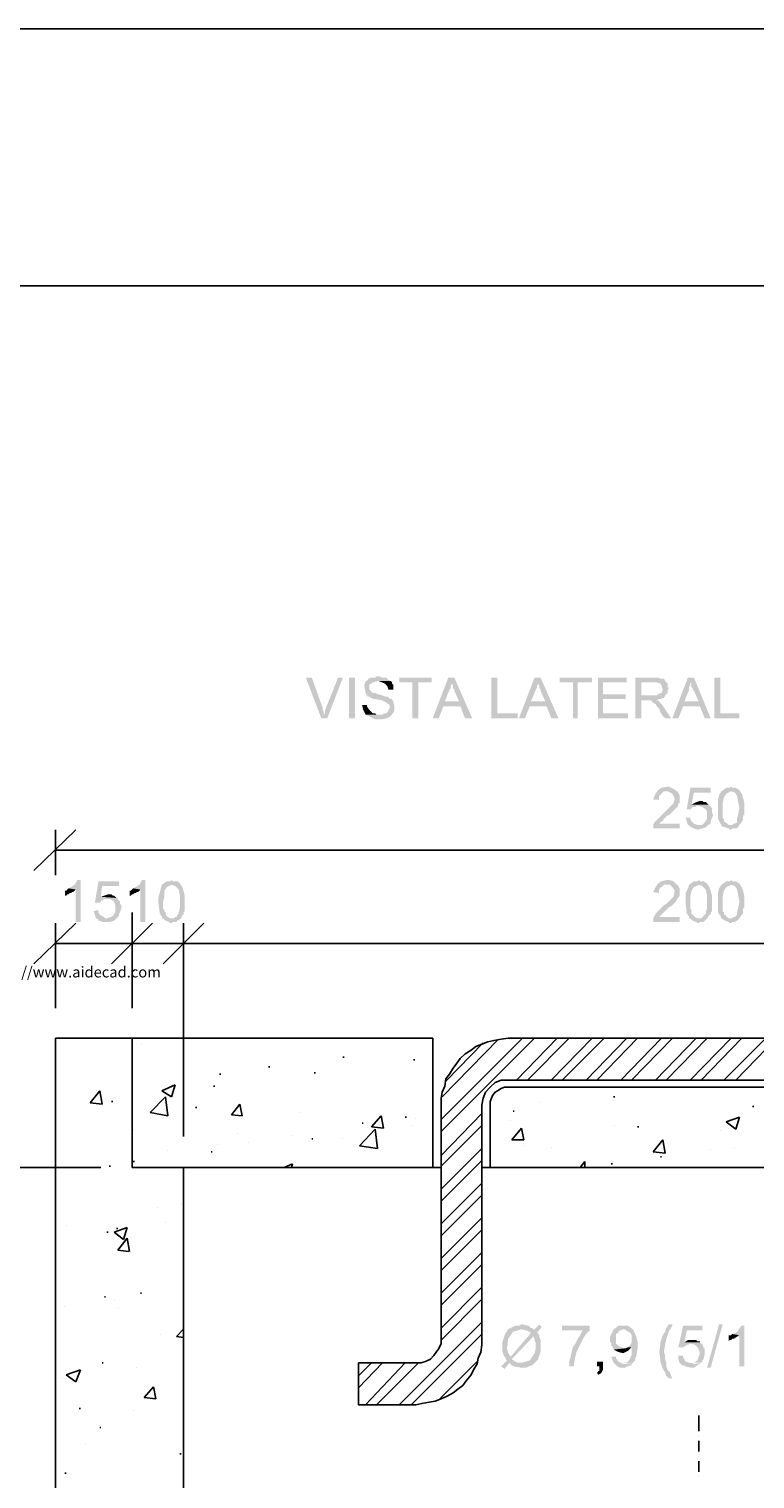
# Model space of a CAD drawing. Units: millimetres. Extents: x -266 to 466, y 1533 to 1795.
# Drawn here: x 118 to 132, y 1766 to 1795 of the extents above; entities that cross this region are included whole.
import ezdxf

# ---------------------------------------------------------------- set-up
doc = ezdxf.new("R2010")
doc.units = ezdxf.units.MM
doc.header["$LTSCALE"] = 2
for name, color, linetype in [('G5-CARIMBO', 7, 'CONTINUOUS'), ('H', 7, 'CONTINUOUS'), ('P', 250, 'CONTINUOUS'), ('Text', 250, 'CONTINUOUS')]:
    doc.layers.add(name, color=color, linetype=linetype)
doc.styles.get("Standard").update_dxf_attribs({"font": 'techl___.ttf'})

msp = doc.modelspace()

# ---------------------------------------------------------------- hatches: boundary and pattern name
at = {"layer": 'H'}
for points in [[(123.863, 1781.943), (123.746, 1781.943), (124.049, 1781.149), (124.096, 1781.219), (124.096, 1781.243), (124.096, 1781.289), (124.073, 1781.313), (124.073, 1781.336), (124.073, 1781.359)], [(124.469, 1781.943), (124.376, 1781.943), (124.143, 1781.359), (124.143, 1781.336), (124.119, 1781.313), (124.119, 1781.289), (124.119, 1781.243), (124.096, 1781.219), (124.049, 1781.149), (124.166, 1781.149)], [(124.586, 1781.149), (124.703, 1781.149), (124.703, 1781.943), (124.586, 1781.943)], [(125.146, 1781.966), (125.123, 1781.966), (125.099, 1781.943), (125.076, 1781.943), (125.053, 1781.943), (125.029, 1781.943), (125.006, 1781.943), (124.983, 1781.919), (124.959, 1781.919), (124.959, 1781.896), (124.913, 1781.873), (124.889, 1781.803), (124.889, 1781.756), (124.913, 1781.639), (124.936, 1781.593), (124.959, 1781.569), (124.983, 1781.569), (125.006, 1781.569), (125.006, 1781.546), (125.029, 1781.546), (125.053, 1781.523), (125.099, 1781.523), (125.239, 1781.499), (125.263, 1781.476), (125.286, 1781.476), (125.309, 1781.453), (125.333, 1781.453), (125.333, 1781.429), (125.356, 1781.429), (125.379, 1781.406), (125.379, 1781.383), (125.379, 1781.359), (125.379, 1781.336), (125.356, 1781.313), (125.356, 1781.289), (125.333, 1781.266), (125.309, 1781.243), (125.263, 1781.243), (125.239, 1781.219), (124.913, 1781.219), (125.006, 1781.173), (125.099, 1781.126), (125.216, 1781.126), (125.333, 1781.149), (125.403, 1781.196), (125.473, 1781.289), (125.473, 1781.383), (125.449, 1781.476), (125.426, 1781.523), (125.403, 1781.523), (125.356, 1781.546), (125.356, 1781.569), (125.333, 1781.569), (125.309, 1781.569), (125.169, 1781.616), (125.146, 1781.616), (125.123, 1781.639), (125.053, 1781.639), (125.006, 1781.686), (124.983, 1781.709), (124.983, 1781.803), (125.029, 1781.826), (125.053, 1781.849), (125.146, 1781.873), (125.239, 1781.873), (125.309, 1781.873), (125.403, 1781.873), (125.356, 1781.896), (125.309, 1781.943), (125.239, 1781.943), (125.169, 1781.966)], [(125.403, 1781.873), (125.169, 1781.873), (125.286, 1781.826), (125.333, 1781.779), (125.356, 1781.709), (125.449, 1781.709), (125.449, 1781.733), (125.449, 1781.756), (125.449, 1781.779), (125.449, 1781.803), (125.426, 1781.826), (125.426, 1781.849)], [(126.196, 1781.943), (125.566, 1781.943), (125.566, 1781.849), (125.823, 1781.849), (125.823, 1781.149), (125.939, 1781.149), (125.939, 1781.849), (126.196, 1781.849)], [(126.639, 1781.943), (126.523, 1781.943), (126.219, 1781.149), (126.336, 1781.149), (126.429, 1781.383), (126.756, 1781.383), (126.453, 1781.476), (126.546, 1781.709), (126.569, 1781.733), (126.569, 1781.756), (126.569, 1781.779), (126.593, 1781.826), (126.593, 1781.849)], [(126.639, 1781.943), (126.593, 1781.849), (126.593, 1781.826), (126.616, 1781.779), (126.616, 1781.756), (126.616, 1781.733), (126.639, 1781.709), (126.639, 1781.686), (126.733, 1781.476), (126.453, 1781.476), (126.756, 1781.383), (126.849, 1781.149), (126.989, 1781.149)], [(127.479, 1781.943), (127.363, 1781.943), (127.363, 1781.149), (127.876, 1781.149), (127.876, 1781.243), (127.479, 1781.243)], [(128.319, 1781.943), (128.203, 1781.943), (127.899, 1781.149), (128.016, 1781.149), (128.109, 1781.383), (128.436, 1781.383), (128.133, 1781.476), (128.226, 1781.709), (128.249, 1781.733), (128.249, 1781.756), (128.249, 1781.779), (128.273, 1781.826), (128.273, 1781.849)], [(128.319, 1781.943), (128.273, 1781.849), (128.273, 1781.826), (128.296, 1781.779), (128.296, 1781.756), (128.296, 1781.733), (128.319, 1781.709), (128.319, 1781.686), (128.413, 1781.476), (128.133, 1781.476), (128.436, 1781.383), (128.529, 1781.149), (128.669, 1781.149)], [(129.323, 1781.943), (128.693, 1781.943), (128.693, 1781.849), (128.949, 1781.849), (128.949, 1781.149), (129.043, 1781.149), (129.043, 1781.849), (129.323, 1781.849)], [(129.999, 1781.943), (129.439, 1781.943), (129.439, 1781.149), (130.023, 1781.149), (130.023, 1781.243), (129.533, 1781.243), (129.533, 1781.523), (129.976, 1781.523), (129.976, 1781.616), (129.533, 1781.616), (129.533, 1781.849), (129.999, 1781.849)], [(130.513, 1781.943), (130.163, 1781.943), (130.163, 1781.149), (130.279, 1781.149), (130.279, 1781.499), (130.373, 1781.499), (130.466, 1781.499), (130.559, 1781.499), (130.629, 1781.523), (130.676, 1781.523), (130.676, 1781.546), (130.699, 1781.546), (130.723, 1781.546), (130.723, 1781.569), (130.746, 1781.569), (130.746, 1781.593), (130.279, 1781.593), (130.279, 1781.849), (130.513, 1781.849), (130.746, 1781.873), (130.723, 1781.919), (130.653, 1781.919), (130.606, 1781.943), (130.559, 1781.943)], [(130.746, 1781.873), (130.513, 1781.849), (130.583, 1781.849), (130.653, 1781.826), (130.676, 1781.779), (130.699, 1781.709), (130.676, 1781.639), (130.653, 1781.639), (130.606, 1781.616), (130.583, 1781.593), (130.559, 1781.593), (130.279, 1781.593), (130.746, 1781.593), (130.769, 1781.616), (130.793, 1781.639), (130.793, 1781.663), (130.793, 1781.686), (130.793, 1781.709), (130.816, 1781.733), (130.793, 1781.756), (130.793, 1781.779), (130.793, 1781.803), (130.793, 1781.826), (130.769, 1781.849)], [(131.306, 1781.943), (131.189, 1781.943), (130.886, 1781.149), (131.003, 1781.149), (131.096, 1781.383), (131.423, 1781.383), (131.119, 1781.476), (131.213, 1781.709), (131.213, 1781.733), (131.213, 1781.756), (131.213, 1781.779), (131.236, 1781.779), (131.236, 1781.826), (131.236, 1781.849)], [(131.306, 1781.943), (131.236, 1781.849), (131.259, 1781.826), (131.259, 1781.779), (131.259, 1781.756), (131.283, 1781.733), (131.283, 1781.709), (131.306, 1781.686), (131.399, 1781.476), (131.119, 1781.476), (131.423, 1781.383), (131.516, 1781.149), (131.633, 1781.149)], [(131.819, 1781.943), (131.703, 1781.943), (131.703, 1781.149), (132.193, 1781.149), (132.193, 1781.243), (131.819, 1781.243)], [(130.583, 1781.499), (130.396, 1781.499), (130.443, 1781.499), (130.466, 1781.499), (130.513, 1781.453), (130.559, 1781.429), (130.583, 1781.383), (130.629, 1781.336), (130.653, 1781.266), (130.699, 1781.196), (130.746, 1781.149), (130.863, 1781.149), (130.723, 1781.359), (130.676, 1781.429), (130.606, 1781.499)], [(124.936, 1781.406), (124.843, 1781.406), (124.866, 1781.313), (124.913, 1781.219), (125.169, 1781.219), (125.123, 1781.219), (125.099, 1781.243), (125.076, 1781.243), (125.053, 1781.243), (124.983, 1781.313), (124.936, 1781.383)], [(130.793, 1779.819), (130.676, 1779.796), (130.606, 1779.749), (130.559, 1779.679), (130.536, 1779.633), (130.513, 1779.563), (130.629, 1779.563), (130.629, 1779.586), (130.629, 1779.609), (130.629, 1779.633), (130.676, 1779.679), (130.699, 1779.703), (130.723, 1779.726), (130.769, 1779.726), (130.979, 1779.726), (130.909, 1779.773), (130.816, 1779.819)], [(131.633, 1779.796), (131.236, 1779.796), (131.166, 1779.376), (131.259, 1779.376), (131.259, 1779.399), (131.283, 1779.423), (131.306, 1779.423), (131.329, 1779.423), (131.353, 1779.446), (131.376, 1779.446), (131.399, 1779.446), (131.609, 1779.446), (131.609, 1779.469), (131.586, 1779.469), (131.259, 1779.469), (131.306, 1779.703), (131.633, 1779.703)], [(132.029, 1779.819), (132.006, 1779.796), (131.959, 1779.796), (131.936, 1779.796), (131.843, 1779.726), (131.913, 1779.726), (131.959, 1779.726), (132.029, 1779.726), (132.099, 1779.703), (132.123, 1779.679), (132.146, 1779.633), (132.169, 1779.516), (132.193, 1779.399), (132.169, 1779.283), (132.146, 1779.189), (132.146, 1779.166), (132.146, 1779.143), (132.146, 1779.119), (132.099, 1779.096), (132.076, 1779.096), (132.053, 1779.073), (132.029, 1779.073), (131.843, 1779.049), (131.913, 1779.026), (131.983, 1779.003), (132.006, 1778.979), (132.029, 1778.979), (132.053, 1779.003), (132.099, 1779.003), (132.146, 1779.003), (132.193, 1779.073), (132.239, 1779.119), (132.239, 1779.143), (132.263, 1779.166), (132.263, 1779.189), (132.263, 1779.213), (132.263, 1779.259), (132.286, 1779.259), (132.286, 1779.353), (132.286, 1779.423), (132.286, 1779.516), (132.263, 1779.609), (132.239, 1779.679), (132.193, 1779.749), (132.123, 1779.796), (132.053, 1779.796)], [(130.979, 1779.726), (130.793, 1779.726), (130.839, 1779.703), (130.886, 1779.679), (130.933, 1779.586), (130.909, 1779.493), (130.816, 1779.399), (130.769, 1779.353), (130.723, 1779.306), (130.629, 1779.213), (130.583, 1779.166), (130.536, 1779.119), (130.513, 1779.073), (130.513, 1779.003), (131.026, 1779.003), (131.026, 1779.096), (130.629, 1779.096), (130.653, 1779.119), (130.676, 1779.143), (130.699, 1779.143), (130.723, 1779.189), (130.746, 1779.213), (130.793, 1779.259), (130.816, 1779.259), (130.886, 1779.329), (130.956, 1779.399), (130.979, 1779.423), (131.003, 1779.446), (131.003, 1779.493), (131.026, 1779.493), (131.026, 1779.516), (131.026, 1779.539), (131.026, 1779.563), (131.026, 1779.609), (131.026, 1779.656), (131.003, 1779.703)], [(131.423, 1779.539), (131.353, 1779.516), (131.259, 1779.469), (131.586, 1779.469), (131.563, 1779.493), (131.539, 1779.516), (131.516, 1779.516), (131.493, 1779.516), (131.469, 1779.539), (131.446, 1779.539)], [(131.843, 1779.726), (131.796, 1779.656), (131.773, 1779.563), (131.773, 1779.469), (131.773, 1779.376), (131.773, 1779.189), (131.796, 1779.166), (131.796, 1779.143), (131.819, 1779.119), (131.819, 1779.096), (131.843, 1779.073), (131.843, 1779.049), (132.029, 1779.073), (131.983, 1779.073), (131.959, 1779.096), (131.889, 1779.143), (131.889, 1779.166), (131.889, 1779.189), (131.866, 1779.213), (131.866, 1779.236), (131.866, 1779.259), (131.866, 1779.329), (131.866, 1779.399), (131.866, 1779.493), (131.889, 1779.609), (131.936, 1779.679), (132.029, 1779.726)], [(131.236, 1779.213), (131.143, 1779.213), (131.166, 1779.143), (131.189, 1779.073), (131.236, 1779.049), (131.236, 1779.026), (131.259, 1779.026), (131.306, 1779.003), (131.376, 1778.979), (131.469, 1779.003), (131.539, 1779.026), (131.586, 1779.073), (131.493, 1779.073), (131.376, 1779.073), (131.306, 1779.096), (131.259, 1779.143), (131.236, 1779.189)], [(131.609, 1779.446), (131.399, 1779.446), (131.469, 1779.423), (131.539, 1779.376), (131.563, 1779.329), (131.563, 1779.259), (131.563, 1779.189), (131.516, 1779.119), (131.469, 1779.073), (131.399, 1779.073), (131.586, 1779.073), (131.633, 1779.096), (131.633, 1779.119), (131.633, 1779.143), (131.679, 1779.259), (131.656, 1779.329), (131.656, 1779.353), (131.656, 1779.399)], [(119.126, 1777.836), (119.103, 1777.813), (119.079, 1777.789), (119.056, 1777.789), (119.056, 1777.696), (119.079, 1777.696), (119.103, 1777.719), (119.126, 1777.719), (119.149, 1777.743), (119.173, 1777.743), (119.196, 1777.766), (119.219, 1777.766), (119.243, 1777.789), (119.266, 1777.813)], [(119.359, 1777.999), (119.289, 1777.999), (119.289, 1777.976), (119.266, 1777.953), (119.266, 1777.929), (119.243, 1777.906), (119.173, 1777.859), (119.126, 1777.836), (119.266, 1777.813), (119.266, 1777.183), (119.359, 1777.183)], [(120.106, 1777.976), (119.709, 1777.976), (119.639, 1777.556), (119.733, 1777.556), (119.756, 1777.579), (119.756, 1777.603), (119.779, 1777.603), (119.803, 1777.626), (119.826, 1777.626), (119.849, 1777.626), (119.873, 1777.626), (120.083, 1777.649), (120.059, 1777.649), (119.756, 1777.673), (119.779, 1777.883), (120.106, 1777.883)], [(120.386, 1777.836), (120.363, 1777.813), (120.339, 1777.789), (120.316, 1777.789), (120.316, 1777.696), (120.339, 1777.696), (120.363, 1777.719), (120.386, 1777.719), (120.409, 1777.743), (120.433, 1777.743), (120.456, 1777.766), (120.479, 1777.766), (120.503, 1777.789), (120.526, 1777.813)], [(120.619, 1777.999), (120.549, 1777.999), (120.549, 1777.976), (120.526, 1777.953), (120.526, 1777.929), (120.503, 1777.906), (120.433, 1777.859), (120.386, 1777.836), (120.526, 1777.813), (120.526, 1777.183), (120.619, 1777.183)], [(120.946, 1777.906), (120.923, 1777.836), (120.899, 1777.743), (120.876, 1777.649), (120.876, 1777.556), (120.899, 1777.369), (120.899, 1777.346), (120.923, 1777.323), (120.923, 1777.299), (120.946, 1777.299), (120.946, 1777.253), (120.969, 1777.253), (121.133, 1777.253), (121.109, 1777.253), (121.063, 1777.276), (121.016, 1777.323), (121.016, 1777.346), (121.016, 1777.369), (120.993, 1777.393), (120.993, 1777.416), (120.969, 1777.439), (120.969, 1777.509), (120.969, 1777.579), (120.993, 1777.673), (120.993, 1777.789), (121.039, 1777.859), (121.133, 1777.906)], [(121.133, 1777.999), (121.109, 1777.976), (121.063, 1777.976), (121.039, 1777.976), (120.946, 1777.906), (121.016, 1777.906), (121.063, 1777.906), (121.133, 1777.906), (121.203, 1777.883), (121.226, 1777.859), (121.273, 1777.813), (121.296, 1777.696), (121.296, 1777.579), (121.296, 1777.463), (121.273, 1777.369), (121.273, 1777.346), (121.249, 1777.323), (121.226, 1777.276), (121.203, 1777.276), (121.179, 1777.253), (121.156, 1777.253), (121.133, 1777.253), (120.969, 1777.253), (121.016, 1777.206), (121.086, 1777.183), (121.109, 1777.159), (121.133, 1777.159), (121.156, 1777.183), (121.203, 1777.183), (121.226, 1777.183), (121.249, 1777.206), (121.319, 1777.253), (121.343, 1777.323), (121.366, 1777.323), (121.366, 1777.346), (121.366, 1777.369), (121.389, 1777.393), (121.389, 1777.439), (121.389, 1777.463), (121.389, 1777.533), (121.389, 1777.603), (121.389, 1777.696), (121.366, 1777.789), (121.343, 1777.859), (121.296, 1777.929), (121.249, 1777.976), (121.156, 1777.976)], [(130.793, 1777.999), (130.676, 1777.976), (130.606, 1777.929), (130.559, 1777.859), (130.536, 1777.813), (130.513, 1777.766), (130.629, 1777.743), (130.629, 1777.766), (130.629, 1777.813), (130.653, 1777.859), (130.676, 1777.859), (130.699, 1777.883), (130.723, 1777.906), (130.769, 1777.906), (130.979, 1777.906), (130.909, 1777.976), (130.816, 1777.999)], [(130.979, 1777.906), (130.793, 1777.906), (130.839, 1777.906), (130.886, 1777.859), (130.933, 1777.789), (130.909, 1777.673), (130.816, 1777.579), (130.769, 1777.533), (130.723, 1777.509), (130.629, 1777.416), (130.583, 1777.369), (130.536, 1777.299), (130.513, 1777.253), (130.513, 1777.183), (131.026, 1777.183), (131.026, 1777.276), (130.629, 1777.276), (130.653, 1777.299), (130.676, 1777.323), (130.676, 1777.346), (130.699, 1777.346), (130.723, 1777.369), (130.746, 1777.393), (130.793, 1777.439), (130.816, 1777.463), (130.886, 1777.509), (130.956, 1777.579), (130.979, 1777.626), (131.003, 1777.649), (131.003, 1777.673), (131.026, 1777.673), (131.026, 1777.696), (131.026, 1777.719), (131.026, 1777.743), (131.026, 1777.789), (131.026, 1777.836), (131.003, 1777.883)], [(131.213, 1777.906), (131.189, 1777.836), (131.143, 1777.743), (131.143, 1777.649), (131.143, 1777.556), (131.166, 1777.369), (131.166, 1777.346), (131.189, 1777.323), (131.189, 1777.299), (131.213, 1777.299), (131.213, 1777.253), (131.236, 1777.253), (131.399, 1777.253), (131.376, 1777.253), (131.329, 1777.276), (131.283, 1777.323), (131.259, 1777.346), (131.259, 1777.369), (131.259, 1777.393), (131.259, 1777.416), (131.236, 1777.439), (131.236, 1777.509), (131.236, 1777.579), (131.236, 1777.673), (131.259, 1777.789), (131.306, 1777.859), (131.399, 1777.906)], [(131.399, 1777.999), (131.376, 1777.976), (131.329, 1777.976), (131.306, 1777.976), (131.213, 1777.906), (131.283, 1777.906), (131.329, 1777.906), (131.399, 1777.906), (131.469, 1777.883), (131.493, 1777.859), (131.539, 1777.813), (131.563, 1777.696), (131.563, 1777.579), (131.563, 1777.463), (131.539, 1777.369), (131.539, 1777.346), (131.516, 1777.323), (131.469, 1777.276), (131.446, 1777.253), (131.423, 1777.253), (131.399, 1777.253), (131.236, 1777.253), (131.283, 1777.206), (131.353, 1777.183), (131.376, 1777.159), (131.399, 1777.159), (131.423, 1777.183), (131.469, 1777.183), (131.493, 1777.183), (131.516, 1777.206), (131.563, 1777.253), (131.609, 1777.323), (131.633, 1777.323), (131.633, 1777.346), (131.633, 1777.369), (131.656, 1777.393), (131.656, 1777.439), (131.656, 1777.463), (131.656, 1777.533), (131.656, 1777.603), (131.656, 1777.696), (131.633, 1777.789), (131.609, 1777.859), (131.563, 1777.929), (131.493, 1777.976), (131.423, 1777.976)], [(131.843, 1777.906), (131.796, 1777.836), (131.773, 1777.743), (131.773, 1777.649), (131.773, 1777.556), (131.773, 1777.369), (131.796, 1777.346), (131.796, 1777.323), (131.819, 1777.323), (131.819, 1777.299), (131.843, 1777.253), (132.029, 1777.253), (131.983, 1777.253), (131.959, 1777.276), (131.913, 1777.323), (131.889, 1777.323), (131.889, 1777.346), (131.889, 1777.369), (131.866, 1777.393), (131.866, 1777.416), (131.866, 1777.439), (131.866, 1777.509), (131.866, 1777.579), (131.866, 1777.673), (131.889, 1777.789), (131.936, 1777.859), (132.029, 1777.906)], [(132.029, 1777.999), (132.006, 1777.976), (131.959, 1777.976), (131.936, 1777.976), (131.843, 1777.906), (131.913, 1777.906), (131.959, 1777.906), (132.029, 1777.906), (132.099, 1777.883), (132.123, 1777.859), (132.146, 1777.813), (132.169, 1777.696), (132.193, 1777.579), (132.169, 1777.463), (132.146, 1777.369), (132.146, 1777.346), (132.146, 1777.323), (132.099, 1777.276), (132.076, 1777.276), (132.053, 1777.253), (132.029, 1777.253), (131.843, 1777.253), (131.913, 1777.206), (131.983, 1777.183), (132.006, 1777.159), (132.029, 1777.159), (132.053, 1777.183), (132.099, 1777.183), (132.146, 1777.206), (132.193, 1777.253), (132.239, 1777.323), (132.263, 1777.346), (132.263, 1777.369), (132.263, 1777.393), (132.263, 1777.439), (132.286, 1777.463), (132.286, 1777.533), (132.286, 1777.603), (132.286, 1777.696), (132.263, 1777.789), (132.239, 1777.859), (132.193, 1777.929), (132.123, 1777.976), (132.053, 1777.976)], [(119.896, 1777.719), (119.826, 1777.696), (119.756, 1777.673), (120.059, 1777.649), (120.036, 1777.673), (120.013, 1777.696), (119.989, 1777.696), (119.966, 1777.719), (119.943, 1777.719), (119.919, 1777.719)], [(120.083, 1777.649), (119.873, 1777.626), (119.943, 1777.626), (120.013, 1777.579), (120.036, 1777.509), (120.036, 1777.439), (120.036, 1777.369), (119.989, 1777.299), (119.943, 1777.276), (119.873, 1777.253), (120.059, 1777.253), (120.106, 1777.299), (120.106, 1777.323), (120.153, 1777.439), (120.153, 1777.509), (120.129, 1777.533), (120.129, 1777.579), (120.083, 1777.626)], [(119.709, 1777.416), (119.616, 1777.393), (119.639, 1777.323), (119.663, 1777.253), (119.709, 1777.229), (119.709, 1777.206), (119.733, 1777.206), (119.779, 1777.183), (119.849, 1777.183), (119.943, 1777.183), (120.013, 1777.206), (120.059, 1777.253), (119.966, 1777.253), (119.849, 1777.253), (119.779, 1777.299), (119.733, 1777.323), (119.709, 1777.369)], [(128.296, 1769.343), (128.203, 1769.249), (127.689, 1769.249), (127.783, 1769.226), (127.853, 1769.226), (127.946, 1769.249), (128.039, 1769.226), (128.086, 1769.203), (128.133, 1769.179), (127.736, 1768.713), (127.619, 1768.713), (127.643, 1768.689), (127.643, 1768.666), (127.666, 1768.643), (127.549, 1768.526), (127.619, 1768.479), (127.713, 1768.596), (128.203, 1768.596), (128.133, 1768.596), (128.063, 1768.596), (127.969, 1768.596), (127.876, 1768.596), (127.829, 1768.619), (127.759, 1768.666), (128.179, 1769.109), (128.296, 1769.133), (128.273, 1769.156), (128.273, 1769.179), (128.249, 1769.179), (128.343, 1769.296)], [(127.946, 1769.343), (127.899, 1769.319), (127.829, 1769.319), (127.689, 1769.249), (128.203, 1769.249), (128.179, 1769.249), (128.156, 1769.273), (128.133, 1769.273), (128.109, 1769.296), (128.086, 1769.319), (127.969, 1769.343)], [(129.276, 1769.319), (128.739, 1769.319), (128.739, 1769.226), (129.136, 1769.226), (129.089, 1769.133), (129.043, 1769.063), (128.996, 1768.969), (128.949, 1768.899), (128.926, 1768.806), (128.903, 1768.713), (128.879, 1768.619), (128.879, 1768.526), (128.973, 1768.526), (128.973, 1768.596), (128.996, 1768.713), (129.019, 1768.806), (129.066, 1768.899), (129.113, 1768.993), (129.159, 1769.086), (129.206, 1769.156), (129.276, 1769.226)], [(129.929, 1769.319), (129.883, 1769.319), (129.836, 1769.319), (129.813, 1769.296), (129.743, 1769.249), (129.859, 1769.249), (129.953, 1769.249), (130.023, 1769.203), (130.069, 1769.179), (130.093, 1769.133), (130.093, 1769.109), (130.093, 1769.016), (130.093, 1768.993), (130.069, 1768.946), (130.023, 1768.899), (130.093, 1768.899), (130.093, 1768.806), (130.093, 1768.783), (130.093, 1768.759), (130.093, 1768.736), (130.069, 1768.713), (130.069, 1768.689), (130.023, 1768.619), (129.976, 1768.596), (129.929, 1768.596), (130.093, 1768.573), (130.116, 1768.596), (130.139, 1768.619), (130.163, 1768.643), (130.163, 1768.689), (130.186, 1768.713), (130.186, 1768.736), (130.209, 1768.876), (130.209, 1768.993), (130.186, 1769.109), (130.139, 1769.203), (130.139, 1769.226), (130.116, 1769.249), (130.093, 1769.249), (130.093, 1769.273), (130.069, 1769.273), (130.069, 1769.296), (130.046, 1769.296), (130.023, 1769.319), (129.999, 1769.319), (129.953, 1769.319)], [(130.886, 1769.343), (130.816, 1769.343), (130.769, 1769.273), (130.746, 1769.203), (130.699, 1769.133), (130.676, 1769.063), (130.653, 1768.993), (130.653, 1768.946), (130.629, 1768.806), (130.653, 1768.666), (130.653, 1768.619), (130.676, 1768.549), (130.699, 1768.479), (130.746, 1768.409), (130.769, 1768.339), (130.816, 1768.293), (130.886, 1768.293), (130.863, 1768.339), (130.839, 1768.409), (130.793, 1768.456), (130.769, 1768.526), (130.769, 1768.596), (130.746, 1768.666), (130.746, 1768.736), (130.723, 1768.806), (130.746, 1768.946), (130.769, 1769.063), (130.816, 1769.203), (130.886, 1769.319)], [(131.469, 1769.319), (131.096, 1769.319), (131.003, 1768.899), (131.096, 1768.899), (131.119, 1768.899), (131.119, 1768.923), (131.143, 1768.923), (131.166, 1768.946), (131.189, 1768.946), (131.213, 1768.946), (131.213, 1768.969), (131.236, 1768.969), (131.446, 1768.969), (131.423, 1768.993), (131.119, 1768.993), (131.166, 1769.226), (131.469, 1769.226)], [(131.563, 1768.503), (131.796, 1769.343), (131.866, 1769.343), (131.633, 1768.503)], [(132.286, 1769.319), (132.239, 1769.319), (132.216, 1769.296), (132.193, 1769.273), (132.169, 1769.226), (132.123, 1769.179), (132.053, 1769.156), (132.193, 1769.133), (132.193, 1768.526), (132.286, 1768.526)], [(127.689, 1769.249), (127.643, 1769.179), (127.619, 1769.133), (127.596, 1769.063), (127.573, 1768.993), (127.573, 1768.923), (127.573, 1768.829), (127.596, 1768.759), (127.619, 1768.713), (127.736, 1768.713), (127.689, 1768.783), (127.666, 1768.876), (127.689, 1769.063), (127.736, 1769.133), (127.783, 1769.203), (127.876, 1769.226), (127.946, 1769.249)], [(128.296, 1769.133), (128.179, 1769.109), (128.203, 1769.063), (128.203, 1769.039), (128.203, 1769.016), (128.226, 1768.993), (128.226, 1768.969), (128.226, 1768.876), (128.203, 1768.783), (128.156, 1768.713), (128.109, 1768.643), (128.039, 1768.619), (127.946, 1768.596), (128.203, 1768.596), (128.226, 1768.619), (128.273, 1768.666), (128.273, 1768.689), (128.296, 1768.736), (128.319, 1768.806), (128.319, 1768.876), (128.319, 1768.969), (128.319, 1769.039), (128.296, 1769.109)], [(129.743, 1769.249), (129.696, 1769.156), (129.673, 1769.109), (129.673, 1769.039), (129.673, 1768.993), (129.696, 1768.993), (129.696, 1768.946), (129.696, 1768.923), (129.719, 1768.923), (129.719, 1768.899), (129.743, 1768.876), (129.743, 1768.853), (129.953, 1768.876), (129.883, 1768.899), (129.836, 1768.923), (129.813, 1768.946), (129.789, 1768.969), (129.789, 1769.016), (129.789, 1769.086), (129.789, 1769.109), (129.789, 1769.133), (129.789, 1769.156), (129.813, 1769.179), (129.836, 1769.179), (129.836, 1769.203), (129.859, 1769.226), (129.883, 1769.226), (129.929, 1769.249), (129.953, 1769.249)], [(131.259, 1769.039), (131.189, 1769.039), (131.119, 1768.993), (131.423, 1768.993), (131.423, 1769.016), (131.376, 1769.016), (131.353, 1769.039), (131.329, 1769.039), (131.306, 1769.039)], [(132.053, 1769.156), (132.029, 1769.133), (131.983, 1769.133), (131.983, 1769.016), (132.006, 1769.039), (132.029, 1769.039), (132.053, 1769.063), (132.076, 1769.063), (132.099, 1769.063), (132.099, 1769.086), (132.123, 1769.086), (132.146, 1769.109), (132.169, 1769.109), (132.169, 1769.133), (132.193, 1769.133)], [(130.023, 1768.899), (129.976, 1768.876), (129.953, 1768.876), (129.743, 1768.853), (129.836, 1768.806), (129.929, 1768.783), (130.023, 1768.829), (130.093, 1768.899)], [(131.446, 1768.969), (131.236, 1768.969), (131.329, 1768.946), (131.376, 1768.899), (131.399, 1768.853), (131.423, 1768.783), (131.399, 1768.713), (131.376, 1768.643), (131.306, 1768.596), (131.236, 1768.596), (131.446, 1768.596), (131.469, 1768.619), (131.469, 1768.643), (131.493, 1768.666), (131.516, 1768.759), (131.516, 1768.829), (131.516, 1768.876), (131.493, 1768.899), (131.469, 1768.969)], [(128.203, 1768.596), (127.713, 1768.596), (127.759, 1768.549), (127.806, 1768.526), (127.923, 1768.503), (128.039, 1768.503), (128.156, 1768.549), (128.179, 1768.573)], [(129.533, 1768.619), (129.416, 1768.619), (129.416, 1768.526), (129.463, 1768.526), (129.463, 1768.479), (129.463, 1768.433), (129.439, 1768.433), (129.439, 1768.409), (129.416, 1768.409), (129.439, 1768.363), (129.486, 1768.386), (129.509, 1768.409), (129.533, 1768.456), (129.533, 1768.479), (129.533, 1768.526)], [(129.789, 1768.713), (129.696, 1768.713), (129.743, 1768.596), (129.789, 1768.549), (129.859, 1768.503), (129.883, 1768.503), (129.929, 1768.503), (129.953, 1768.503), (129.976, 1768.503), (129.999, 1768.526), (130.023, 1768.526), (130.046, 1768.526), (130.046, 1768.549), (130.093, 1768.549), (130.093, 1768.573), (129.999, 1768.573), (129.929, 1768.573), (129.836, 1768.619), (129.789, 1768.689)], [(131.096, 1768.736), (131.003, 1768.736), (131.003, 1768.666), (131.026, 1768.596), (131.073, 1768.549), (131.096, 1768.549), (131.143, 1768.526), (131.236, 1768.503), (131.306, 1768.503), (131.376, 1768.549), (131.446, 1768.596), (131.329, 1768.573), (131.236, 1768.596), (131.143, 1768.619), (131.119, 1768.666), (131.096, 1768.713)]]:
    msp.add_hatch(color=0, dxfattribs=at).paths.add_polyline_path(points)

# ---------------------------------------------------------------- linework, layer by layer
at = {"layer": 'G5-CARIMBO'}
for p, q in [((-24.485, 1794.574), (465.761, 1794.574)), ((460.761, 1789.574), (-19.485, 1789.574))]:
    msp.add_line(p, q, dxfattribs=at)
at = {"layer": 'P', "color": 0}
for points in [[(119.266, 1778.979), (118.449, 1778.186)], [(118.869, 1778.093), (118.869, 1778.979)], [(118.869, 1778.583), (143.929, 1778.583)], [(120.363, 1777.369), (120.363, 1777.159)], [(119.266, 1777.159), (118.449, 1776.366)], [(118.869, 1775.503), (118.869, 1777.159)], [(120.759, 1777.159), (119.966, 1776.366)], [(119.966, 1776.366), (120.759, 1777.159)], [(120.363, 1775.503), (120.363, 1777.159)], [(121.763, 1777.159), (120.969, 1776.366)], [(120.969, 1776.366), (121.763, 1777.159)], [(121.366, 1773.006), (121.366, 1777.159)], [(121.366, 1773.006), (121.366, 1777.159)], [(118.869, 1776.763), (120.363, 1776.763)], [(120.363, 1776.763), (121.366, 1776.763)], [(121.366, 1776.763), (141.433, 1776.763)], [(118.869, 1774.919), (126.219, 1774.919)], [(118.869, 1774.919), (118.869, 1749.836)], [(120.363, 1774.919), (120.363, 1772.399)], [(120.549, 1774.803), (120.549, 1774.803)], [(126.219, 1774.919), (126.219, 1772.399)], [(126.383, 1773.333), (127.969, 1774.919)], [(126.383, 1773.099), (128.203, 1774.919)], [(127.689, 1774.919), (127.549, 1774.896), (127.409, 1774.873), (127.293, 1774.849), (127.176, 1774.803), (127.059, 1774.756), (126.966, 1774.686), (126.849, 1774.616), (126.756, 1774.523), (126.686, 1774.429), (126.616, 1774.336), (126.546, 1774.219), (126.476, 1774.126), (126.453, 1773.986), (126.406, 1773.869), (126.383, 1773.753), (126.383, 1773.613)], [(126.406, 1773.776), (127.503, 1774.896)], [(126.476, 1774.079), (127.199, 1774.826)], [(127.689, 1774.919), (135.109, 1774.919)], [(127.853, 1774.103), (128.646, 1774.919)], [(128.063, 1774.103), (128.879, 1774.919)], [(128.529, 1774.103), (129.323, 1774.919)], [(128.739, 1774.103), (129.556, 1774.919)], [(129.206, 1774.103), (129.999, 1774.919)], [(129.416, 1774.103), (130.209, 1774.919)], [(129.883, 1774.103), (130.676, 1774.919)], [(130.093, 1774.103), (130.886, 1774.919)], [(130.559, 1774.103), (131.353, 1774.919)], [(130.769, 1774.103), (131.563, 1774.919)], [(131.236, 1774.103), (132.029, 1774.919)], [(131.446, 1774.103), (132.239, 1774.919)], [(131.889, 1774.103), (132.706, 1774.919)], [(132.123, 1774.103), (132.916, 1774.919)], [(124.469, 1774.546), (124.493, 1774.546)], [(125.846, 1774.499), (125.869, 1774.499)], [(122.066, 1774.219), (122.089, 1774.219)], [(123.023, 1774.359), (123.046, 1774.359)], [(123.909, 1774.243), (123.933, 1774.243)], [(119.546, 1773.659), (119.733, 1773.893)], [(119.663, 1773.893), (119.663, 1773.893)], [(119.779, 1773.636), (119.733, 1773.893)], [(120.946, 1773.893), (121.203, 1774.009)], [(120.946, 1773.893), (121.133, 1773.776)], [(121.133, 1773.776), (121.203, 1774.009)], [(121.949, 1773.986), (121.973, 1773.986)], [(127.689, 1774.103), (127.549, 1774.103), (127.433, 1774.056), (127.339, 1773.963), (127.246, 1773.869), (127.199, 1773.753), (127.176, 1773.613)], [(127.689, 1773.963), (127.619, 1773.963), (127.549, 1773.939), (127.479, 1773.893), (127.433, 1773.869), (127.386, 1773.799), (127.363, 1773.753), (127.339, 1773.683), (127.339, 1773.613)], [(127.689, 1774.103), (135.109, 1774.103)], [(127.689, 1773.963), (135.109, 1773.963)], [(119.546, 1773.659), (119.779, 1773.636)], [(119.569, 1773.659), (119.569, 1773.659)], [(119.966, 1773.683), (119.989, 1773.683)], [(120.713, 1773.473), (121.016, 1773.776)], [(121.063, 1773.403), (121.016, 1773.776)], [(121.599, 1773.566), (121.623, 1773.566)], [(122.299, 1773.426), (122.463, 1773.636)], [(122.509, 1773.403), (122.463, 1773.636)], [(126.383, 1773.613), (126.383, 1769.086)], [(127.176, 1773.613), (127.176, 1769.086)], [(127.339, 1773.613), (127.339, 1772.399)], [(128.296, 1773.659), (128.296, 1773.659)], [(129.743, 1773.776), (129.766, 1773.776)], [(132.449, 1773.589), (132.473, 1773.589)], [(120.713, 1773.473), (121.063, 1773.403)], [(122.299, 1773.426), (122.509, 1773.403)], [(123.653, 1773.473), (123.653, 1773.473)], [(124.843, 1773.263), (124.866, 1773.263)], [(125.029, 1773.193), (125.216, 1773.403)], [(125.263, 1773.169), (125.216, 1773.403)], [(125.683, 1773.379), (125.706, 1773.379)], [(125.893, 1773.356), (125.893, 1773.356)], [(126.383, 1772.633), (127.176, 1773.449)], [(127.736, 1773.309), (127.736, 1773.309)], [(127.783, 1773.496), (127.806, 1773.496)], [(131.936, 1773.286), (132.193, 1773.379)], [(131.936, 1773.286), (132.123, 1773.146)], [(132.123, 1773.146), (132.193, 1773.379)], [(120.386, 1773.146), (120.386, 1773.146)], [(122.416, 1773.053), (122.416, 1773.053)], [(123.466, 1773.029), (123.466, 1773.029)], [(124.796, 1772.819), (125.099, 1773.146)], [(125.029, 1773.193), (125.263, 1773.169)], [(125.146, 1772.773), (125.099, 1773.146)], [(125.799, 1773.216), (125.799, 1773.216)], [(126.383, 1772.423), (127.176, 1773.216)], [(127.759, 1772.936), (127.946, 1773.169)], [(127.993, 1772.936), (127.946, 1773.169)], [(129.766, 1773.216), (129.766, 1773.216)], [(130.209, 1773.193), (130.233, 1773.193)], [(131.819, 1773.123), (131.819, 1773.123)], [(121.063, 1772.726), (121.063, 1772.726)], [(121.903, 1772.703), (121.926, 1772.703)], [(122.019, 1772.843), (122.019, 1772.843)], [(122.626, 1772.889), (122.626, 1772.889)], [(123.863, 1772.959), (123.886, 1772.959)], [(124.469, 1772.959), (124.469, 1772.959)], [(124.796, 1772.819), (125.146, 1772.773)], [(126.383, 1771.979), (127.176, 1772.773)], [(127.759, 1772.936), (127.993, 1772.936)], [(127.993, 1772.819), (127.993, 1772.819)], [(128.529, 1772.796), (128.529, 1772.796)], [(130.513, 1772.703), (130.699, 1772.936)], [(130.513, 1772.703), (130.746, 1772.679)], [(130.583, 1772.703), (130.583, 1772.703)], [(130.746, 1772.679), (130.699, 1772.936)], [(131.633, 1772.749), (131.633, 1772.749)], [(132.099, 1772.796), (132.099, 1772.796)], [(119.919, 1772.423), (119.943, 1772.423)], [(120.386, 1772.516), (120.409, 1772.516)], [(123.326, 1772.399), (123.489, 1772.469)], [(123.466, 1772.399), (123.489, 1772.469)], [(125.776, 1772.423), (125.776, 1772.423)], [(126.383, 1771.746), (127.176, 1772.539)], [(129.089, 1772.399), (129.183, 1772.516)], [(129.183, 1772.399), (129.183, 1772.516)], [(129.696, 1772.469), (129.719, 1772.469)], [(129.719, 1772.493), (129.719, 1772.493)], [(130.653, 1772.609), (130.676, 1772.609)], [(119.756, 1772.399), (114.856, 1772.399)], [(119.756, 1772.399), (114.856, 1772.399)], [(120.363, 1772.399), (126.383, 1772.399)], [(121.366, 1772.399), (121.366, 1749.836)], [(127.176, 1772.399), (135.623, 1772.399)], [(126.383, 1771.303), (127.176, 1772.096)], [(126.383, 1771.069), (127.176, 1771.863)], [(120.853, 1771.629), (120.853, 1771.629)], [(121.319, 1771.676), (121.319, 1771.676)], [(121.016, 1771.326), (121.016, 1771.326)], [(126.383, 1770.626), (127.176, 1771.419)], [(119.079, 1771.279), (119.079, 1771.279)], [(119.873, 1771.139), (119.896, 1771.139)], [(120.013, 1771.139), (120.269, 1771.233)], [(120.013, 1771.139), (120.199, 1770.999)], [(120.059, 1771.209), (120.083, 1771.209)], [(120.083, 1770.789), (120.269, 1771.023)], [(120.199, 1770.999), (120.269, 1771.233)], [(120.316, 1770.766), (120.269, 1771.023)], [(126.383, 1770.393), (127.176, 1771.186)], [(120.083, 1770.789), (120.293, 1770.766)], [(126.383, 1769.949), (127.176, 1770.743)], [(126.383, 1769.716), (127.176, 1770.509)], [(119.826, 1769.879), (119.849, 1769.879)], [(120.526, 1769.949), (120.549, 1769.949)], [(126.383, 1769.273), (127.176, 1770.066)], [(119.056, 1769.693), (119.056, 1769.693)], [(120.013, 1769.833), (120.013, 1769.833)], [(120.106, 1769.669), (120.106, 1769.669)], [(126.383, 1769.039), (127.176, 1769.833)], [(125.566, 1767.779), (127.176, 1769.389)], [(118.869, 1769.249), (118.869, 1769.249)], [(120.923, 1769.156), (120.923, 1769.156)], [(121.226, 1769.109), (121.366, 1769.249)], [(121.226, 1769.109), (121.366, 1769.086)], [(125.799, 1767.779), (127.176, 1769.156)], [(125.893, 1768.596), (125.986, 1768.596), (126.079, 1768.619), (126.173, 1768.666), (126.243, 1768.736), (126.289, 1768.806), (126.336, 1768.876), (126.383, 1768.969), (126.383, 1769.086)], [(125.893, 1767.779), (126.009, 1767.803), (126.149, 1767.826), (126.266, 1767.849), (126.383, 1767.896), (126.499, 1767.943), (126.616, 1768.013), (126.709, 1768.083), (126.803, 1768.153), (126.873, 1768.246), (126.966, 1768.363), (127.013, 1768.456), (127.083, 1768.573), (127.106, 1768.689), (127.153, 1768.806), (127.176, 1768.946), (127.176, 1769.086)], [(119.779, 1768.596), (119.803, 1768.596)], [(120.456, 1768.503), (120.456, 1768.503)], [(124.773, 1768.339), (125.029, 1768.596)], [(124.773, 1768.106), (125.239, 1768.596)], [(124.773, 1768.596), (125.893, 1768.596)], [(125.893, 1767.779), (124.773, 1767.779), (124.773, 1768.596)], [(124.913, 1767.779), (125.683, 1768.596)], [(125.123, 1767.779), (125.939, 1768.596)], [(126.336, 1767.873), (127.106, 1768.643)], [(119.009, 1768.316), (119.009, 1768.316)], [(119.079, 1768.363), (119.359, 1768.456)], [(119.079, 1768.363), (119.266, 1768.223)], [(119.266, 1768.223), (119.359, 1768.456)], [(120.596, 1767.919), (120.783, 1768.129)], [(120.596, 1767.919), (120.829, 1767.896)], [(120.829, 1767.896), (120.783, 1768.129)], [(119.336, 1767.709), (119.359, 1767.709)], [(120.386, 1767.663), (120.386, 1767.663)], [(119.733, 1767.336), (119.756, 1767.336)], [(131.399, 1767.569), (131.399, 1767.266)], [(131.399, 1767.173), (131.399, 1767.173)], [(131.399, 1767.079), (131.399, 1766.869)], [(119.453, 1767.009), (119.453, 1767.009)], [(121.296, 1766.823), (121.319, 1766.823)], [(121.366, 1766.823), (121.366, 1766.823)], [(121.366, 1766.823), (121.366, 1766.823)], [(131.399, 1766.776), (131.399, 1766.776)], [(131.399, 1766.683), (131.399, 1766.473)], [(119.056, 1766.449), (119.079, 1766.449)], [(131.399, 1766.379), (131.399, 1766.379)]]:
    msp.add_lwpolyline(points, dxfattribs=at)

# ---------------------------------------------------------------- texts
at = {"layer": 'Text', "color": 240, "insert": (114.529, 1776.179), "char_height": 0.21, "width": 20.79, "attachment_point": 4}
msp.add_mtext('Unregistered Version - http://www.aidecad.com', dxfattribs=at)

doc.saveas('drawing.dxf')
